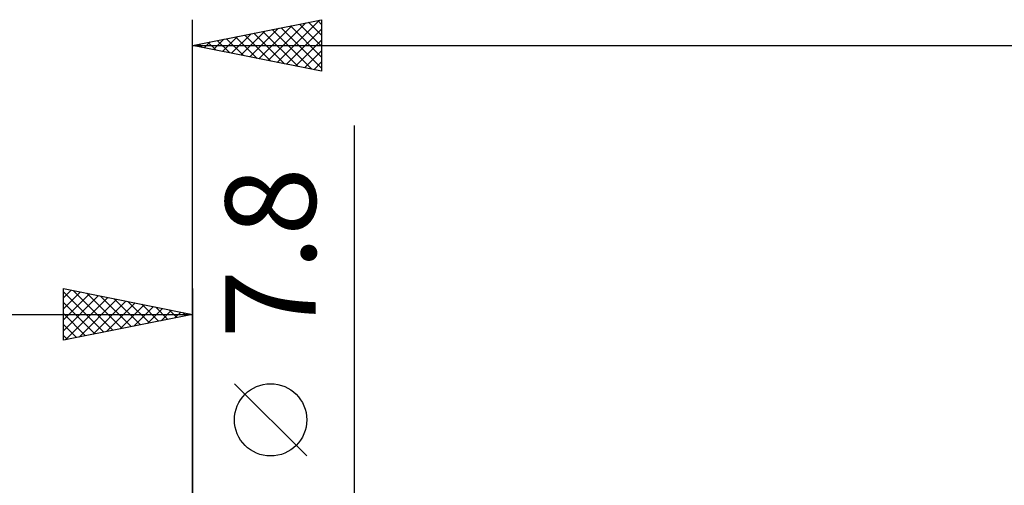
# Model space of a CAD drawing. Units: millimetres. Extents: x -70 to 99, y -62 to 62.
# Drawn here: x -7 to 31, y 9 to 27 of the extents above; entities that cross this region are included whole.
import ezdxf
from ezdxf.enums import TextEntityAlignment as Align

# ---------------------------------------------------------------- set-up
doc = ezdxf.new("R2010")
doc.units = ezdxf.units.MM
doc.header["$LTSCALE"] = 7.25
doc.layers.add('2', color=7, linetype='CONTINUOUS')
doc.layers.add('SK2', color=7, linetype='CONTINUOUS')
doc.styles.get("Standard").update_dxf_attribs({"font": 'Monospac821 BT'})

msp = doc.modelspace()

# ---------------------------------------------------------------- linework, layer by layer
at = {"layer": '2', "color": 7, "linetype": 'CONTINUOUS', "lineweight": 25}
for p, q in [((0, 4), (0, 27.425)), ((0, 26.425), (5, 27.425)), ((2.222, 25.981), (3.333, 27.092)), ((2.575, 25.91), (3.863, 27.198)), ((2.929, 25.839), (4.393, 27.304)), ((3.283, 25.768), (4.924, 27.41)), ((3.435, 27.112), (5, 25.547)), ((3.789, 27.183), (5, 25.971)), ((4.142, 27.253), (5, 26.396)), ((4.496, 27.324), (5, 26.82)), ((4.849, 27.395), (5, 27.244)), ((5, 27.425), (5, 25.425)), ((1.161, 26.193), (1.742, 26.773)), ((1.515, 26.122), (2.272, 26.879)), ((1.667, 26.758), (2.501, 25.925)), ((1.868, 26.051), (2.802, 26.985)), ((2.021, 26.829), (3.031, 25.819)), ((2.374, 26.9), (3.562, 25.713)), ((2.728, 26.971), (4.092, 25.607)), ((3.081, 27.041), (4.622, 25.501)), ((3.636, 25.698), (5, 27.062)), ((0, 26.425), (48.275, 26.425)), ((5, 25.425), (0, 26.425)), ((0.101, 26.405), (0.151, 26.455)), ((0.253, 26.476), (0.38, 26.349)), ((0.454, 26.334), (0.681, 26.561)), ((0.607, 26.546), (0.91, 26.243)), ((0.808, 26.263), (1.211, 26.667)), ((0.96, 26.617), (1.44, 26.137)), ((1.314, 26.688), (1.971, 26.031)), ((3.99, 25.627), (5, 26.637)), ((4.343, 25.556), (5, 26.213)), ((4.697, 25.486), (5, 25.789)), ((6.275, -10.9), (6.275, 23.325)), ((4.425, 10.512), (1.625, 13.312))]:
    msp.add_line(p, q, dxfattribs=at)
msp.add_circle((3.025, 11.912), 1.4, dxfattribs=at)
at = {"layer": 'SK2', "color": 7, "linetype": 'CONTINUOUS', "lineweight": 25}
for p, q in [((-5, 15), (-5, 17)), ((-5, 17), (0, 16)), ((-5, 16.637), (-4.698, 16.94)), ((-5, 16.879), (-3.434, 15.313)), ((-5, 16.213), (-4.344, 16.869)), ((-5, 15.789), (-3.991, 16.798)), ((-4.62, 16.924), (-3.08, 15.384)), ((-4.09, 16.818), (-2.727, 15.455)), ((0, 17), (0, 4)), ((-5, 15.365), (-3.637, 16.727)), ((-5, 16.455), (-3.787, 15.243)), ((-4.926, 15.015), (-3.284, 16.657)), ((-4.395, 15.121), (-2.93, 16.586)), ((-3.865, 15.227), (-2.577, 16.515)), ((-3.56, 16.712), (-2.373, 15.525)), ((-3.335, 15.333), (-2.223, 16.445)), ((-3.029, 16.606), (-2.02, 15.596)), ((-2.499, 16.5), (-1.666, 15.667)), ((-5, 16.031), (-4.141, 15.172)), ((-2.804, 15.439), (-1.869, 16.374)), ((-2.274, 15.545), (-1.516, 16.303)), ((-1.969, 16.394), (-1.313, 15.737)), ((-1.744, 15.651), (-1.162, 16.232)), ((-1.438, 16.288), (-0.959, 15.808)), ((-1.213, 15.757), (-0.809, 16.162)), ((-0.908, 16.182), (-0.605, 15.879)), ((-0.683, 15.863), (-0.455, 16.091)), ((-0.378, 16.076), (-0.252, 15.95)), ((-0.153, 15.969), (-0.102, 16.02)), ((-31.725, 16), (0, 16)), ((0, 16), (-5, 15)), ((-5, 15.607), (-4.494, 15.101)), ((-5, 15.182), (-4.848, 15.03))]:
    msp.add_line(p, q, dxfattribs=at)

# ---------------------------------------------------------------- texts
at = {"layer": '2', "color": 7, "linetype": 'CONTINUOUS', "lineweight": 25}
msp.add_text('7.8', height=3.5, rotation=90, dxfattribs=at).set_placement((4.775, 18.387), align=Align.CENTER)

doc.saveas('drawing.dxf')
